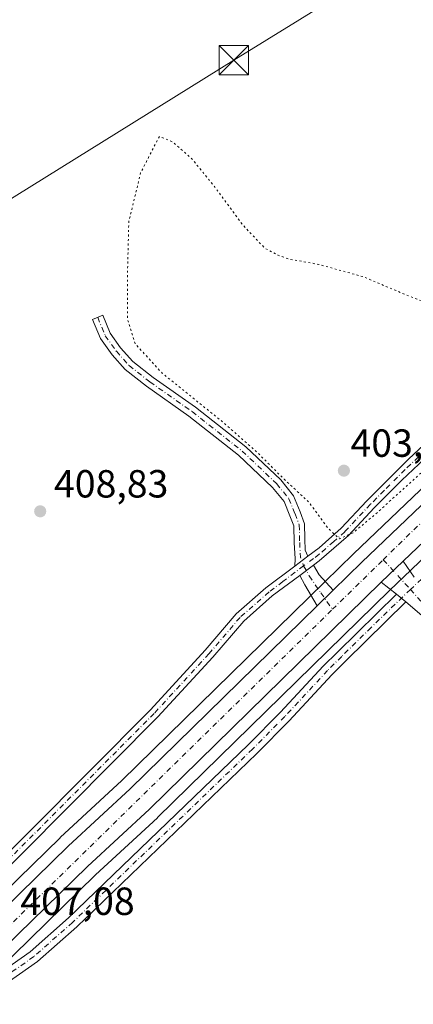
# Model space of a CAD drawing. Units: metres. Extents: x 594770 to 598266, y 4657357 to 4659720.
# Drawn here: x 597002 to 597103, y 4659199 to 4659450 of the extents above; entities that cross this region are included whole.
import ezdxf

# ---------------------------------------------------------------- set-up
doc = ezdxf.new("R2010")
doc.units = ezdxf.units.M
doc.header["$MEASUREMENT"] = 0
doc.linetypes.add('DGN Style 4', pattern=[2.6384748266838614, 1.318413404963828, -0.6592067024819142, 0.001648016756204785, -0.6592067024819142])
doc.linetypes.add('DGN Style 5', pattern=[1.1536117293433497, 0.4944050268614355, -0.6592067024819142])
for name, color, linetype, lineweight in [('Arbolado forestal CxS', 92, 'Continuous', 0), ('Camino Cxs', 7, 'Continuous', 0), ('Camino eje', 30, 'DGN Style 4', 13), ('Carretera de calzada única Cxs', 7, 'Continuous', 13), ('Carretera de calzada única eje', 7, 'DGN Style 4', 0), ('Cultivos herbáceos CxS', 92, 'Continuous', 0), ('Curva de nivel normal depresión', 30, 'DGN Style 5', 0), ('Núcleo urbano CxS', 7, 'Continuous', 0), ('Punto de cota en terreno', 7, 'Continuous', 0), ('Rótulo de punto de cota en terreno', 7, 'Continuous', 0), ('Tendido', 6, 'Continuous', 0), ('Torre de tendido puntual', 7, 'Continuous', 0)]:
    doc.layers.add(name, color=color, linetype=linetype, lineweight=lineweight)
doc.styles.add('Style-Arial', font='txt')

# ---------------------------------------------------------------- blocks, each defined once
blk = doc.blocks.new('*U14')
at = {"layer": 'Núcleo urbano CxS', "color": 7, "linetype": 'Continuous', "lineweight": 0}
for points in [[(596987.7642999999, 4659217.026500001, 407.2660000000033), (597012.6039000005, 4659241.2863, 407.7767000000022), (597012.6606000002, 4659241.340100001, 407.777900000001), (597028.4001000002, 4659255.9321, 407.7100000000065), (597076.0603, 4659302.6229, 407.0982999999979), (597080.1111000003, 4659306.593499999, 406.8916999999929), (597087.4851000002, 4659313.8069, 406.1309000000037), (597125.2918999996, 4659349.923699999, 405.6202000000048), (597143.0755000003, 4659367.0963, 406.0381999999955), (597176.1145000001, 4659397.894500001, 406.6494999999995), (597176.1643000003, 4659397.939900001, 406.6489000000001), (597182.8664999995, 4659403.911900001, 406.7250000000058), (597185.0204999996, 4659405.8235, 406.8583999999973), (597185.9767000005, 4659406.6721, 406.850099999996), (597195.7845000001, 4659415.4101, 406.5166999999929), (597195.8574999999, 4659415.473099999, 406.5146999999997), (597220.3636999996, 4659435.8245, 406.2975000000006), (597238.4139, 4659450.291099999, 406.1447000000044)], [(597291.5085000005, 4659473.901500001, 405.391300000003), (597246.5012999997, 4659439.961300001, 405.8285999999935), (597230.2566999998, 4659426.9495, 405.9772999999986), (597228.6572000004, 4659425.665899999, 406.088699999993), (597228.4510000005, 4659425.494700001, 406.0994000000064), (597225.4966000002, 4659423.0419, 406.1505999999936), (597204.3770000003, 4659405.5055, 406.2508999999991), (597193.9590999996, 4659396.222100001, 406.2679999999964), (597184.9709000001, 4659388.2127, 406.3049000000028), (597177.2646000005, 4659381.0307, 406.3738000000012), (597161.5367000002, 4659366.373299999, 406.4707999999956), (597136.5316000005, 4659340.0255, 406.5164999999979), (597133.5950999996, 4659339.708699999, 406.7158999999957), (597111.2027000004, 4659318.3245, 406.8730999999971), (597102.1721999999, 4659309.7007, 407.0819999999949), (597096.5959000001, 4659304.3739, 407.1201000000001), (597037.4792999999, 4659246.4669, 407.1968999999954), (597037.4205, 4659246.410700001, 407.1986999999936), (597021.6786000002, 4659231.8069, 407.1291999999958), (596975.6194000002, 4659186.837099999, 406.7981)]]:
    blk.add_polyline3d(points, dxfattribs=at)
blk = doc.blocks.new('*U15')
at = {"layer": 'Cultivos herbáceos CxS', "color": 92, "linetype": 'Continuous', "lineweight": 0}
blk.add_polyline3d([(597120.1468000002, 4659470.015900001, 408.1588000000047), (597175.8812999995, 4659415.639900001, 407.2442000000011), (597185.0204999996, 4659405.8235, 406.8583999999973), (597182.8664999995, 4659403.911900001, 406.7250000000058), (597176.1643000003, 4659397.939900001, 406.6489000000001), (597176.1145000001, 4659397.894500001, 406.6494999999995), (597143.0755000003, 4659367.0963, 406.0381999999955), (597125.2918999996, 4659349.923699999, 405.6202000000048), (597087.4851000002, 4659313.8069, 406.1309000000037), (597080.1111000003, 4659306.593499999, 406.8916999999929), (597076.0603, 4659302.6229, 407.0982999999979), (597028.4001000002, 4659255.9321, 407.7100000000065), (597012.6606000002, 4659241.340100001, 407.777900000001), (597012.6039000005, 4659241.2863, 407.7767000000022), (596987.7642999999, 4659217.026500001, 407.2660000000033)], dxfattribs=at)
blk = doc.blocks.new('5PATER')
at = {"layer": 'Arbolado forestal CxS', "linetype": 'Continuous', "lineweight": 0}
h = blk.add_hatch(color=51, dxfattribs=at)
edge = h.paths.add_edge_path()
edge.add_ellipse((0, 0), major_axis=(-0.1095731443231308, -0.1110710700762829), ratio=0.9994222409660322, start_angle=0, end_angle=360)
blk = doc.blocks.new('*U23')
at = {"layer": 'Carretera de calzada única Cxs', "color": 7, "linetype": 'Continuous', "lineweight": 13}
for points in [[(596989.8701, 4659214.880100001, 407.2020000000048), (597014.7001, 4659239.140100001, 407.3053000000073), (597030.4700999996, 4659253.7601, 407.3325999999943), (597078.1700999998, 4659300.4801, 407.2837), (597082.2200999996, 4659304.450099999, 407.2899000000034), (597089.5701000001, 4659311.6501, 407.2194000000018), (597127.3701, 4659347.7601, 407.1294000000053), (597145.1401000004, 4659364.920100001, 406.8793000000005), (597178.1601, 4659395.700099999, 406.6175999999978), (597184.8701, 4659401.670100001, 406.664499999999), (597187.9801000003, 4659404.4301, 406.6310999999987), (597197.7801000001, 4659413.170100001, 406.4875999999931), (597222.2600999996, 4659433.5001, 406.272100000002), (597240.2901, 4659447.950099999, 406.0941000000021), (597291.4401000004, 4659486.520099999, 405.584799999997), (597338.6601, 4659522.360099999, 405.0341999999946), (597404.7100999998, 4659572.5101, 404.2262999999948), (597430.8000999996, 4659592.050100001, 403.8466999999946), (597449.8601000002, 4659606.850099999, 403.5638999999938), (597469.7001, 4659621.4001, 403.2881000000052)], [(597473.8800999997, 4659615.440099999, 403.2646999999997), (597454.1401000004, 4659601.1601, 403.5917999999947), (597435.1101000002, 4659586.390100001, 403.8438000000024), (597409.0000999998, 4659566.8201, 404.2440999999963), (597342.9600999998, 4659516.690099999, 405.0911999999953), (597295.7401000002, 4659480.850099999, 405.4870999999985), (597244.6601, 4659442.3301, 405.9698999999964), (597228.3901000004, 4659429.290100001, 406.0975999999937), (597226.7692999998, 4659427.978700001, 406.1223000000027), (597223.5900999998, 4659425.350099999, 406.1120999999985), (597202.4200999998, 4659407.780099999, 406.1873000000051), (597182.9501, 4659390.4301, 406.4314000000013), (597150.0401, 4659359.7601, 406.804999999993), (597145.4901000002, 4659355.360099999, 406.8877000000066), (597140.8400999998, 4659350.860099999, 406.936600000001), (597132.3000999996, 4659342.620100001, 407.0503000000026), (597100.1101000002, 4659311.870100001, 407.256899999993), (597094.5201000003, 4659306.530099999, 407.2289000000019), (597035.3800999997, 4659248.610099999, 407.2210000000051), (597019.6101000002, 4659233.9801, 407.1892999999982), (596973.5301000001, 4659188.9901, 406.9282999999996)]]:
    blk.add_polyline3d(points, dxfattribs=at)
blk = doc.blocks.new('5TTEND')
at = {"layer": 'Torre de tendido puntual', "color": 7, "linetype": 'Continuous', "lineweight": 0}
for p, q in [((-0.375, 0.3754), (0.375, -0.3746)), ((0.3720000000000001, 0.3784000000000001), (-0.3720000000000001, -0.3776))]:
    blk.add_line(p, q, dxfattribs=at)
at = {"layer": 'Torre de tendido puntual', "color": 7, "linetype": 'Continuous', "lineweight": 0, "flags": 128}
blk.add_lwpolyline([(-0.375, -0.3746), (0.375, -0.3746), (0.375, 0.3754), (-0.375, 0.3754), (-0.3720000000000001, -0.3776)], dxfattribs=at)

msp = doc.modelspace()

# ---------------------------------------------------------------- linework, layer by layer
at = {"layer": 'Camino Cxs', "color": 7, "linetype": 'Continuous', "lineweight": 0, "extrusion": (0.05794347086985081, 0.0437639508017398, 0.9973601509955056), "elevation": 238912.2165897246, "flags": 128}
msp.add_lwpolyline([(3358138.300867892, -3275900.933977789), (3358138.300867892, -3275896.774975024)], dxfattribs=at)
msp.add_lwpolyline([(3358138.300867892, -3275900.933977789), (3358138.300867892, -3275896.774975024)], dxfattribs=at)
at = {"layer": 'Camino Cxs', "color": 7, "linetype": 'Continuous', "lineweight": 0, "extrusion": (0.04408404231851355, 0.03287191594939302, 0.9984868723997705), "elevation": 179888.2675975249, "flags": 128}
msp.add_lwpolyline([(3378290.073307198, -3258902.758337844), (3378290.073307198, -3258907.080895107)], dxfattribs=at)
msp.add_lwpolyline([(3378290.073307198, -3258902.758337844), (3378290.073307198, -3258907.080895107)], dxfattribs=at)
at = {"layer": 'Camino Cxs', "color": 7, "linetype": 'Continuous', "lineweight": 0, "extrusion": (0.1642371707310179, 0.1975911272603421, 0.9664284237222422), "elevation": 1019093.929603461, "flags": 128}
msp.add_lwpolyline([(2519128.893396436, -3831594.465915473), (2519126.189158923, -3831593.495245688), (2519120.957281505, -3831592.680256703)], dxfattribs=at)
at = {"layer": 'Camino Cxs', "color": 7, "linetype": 'Continuous', "lineweight": 0, "extrusion": (-0.002618963907480634, -0.002501836720962684, 0.9999934408990256), "elevation": -12813.36693977725, "flags": 128}
msp.add_lwpolyline([(597093.5388775187, 4659289.054851578), (597099.1289316788, 4659294.394868291)], dxfattribs=at)
at = {"layer": 'Camino Cxs', "color": 7, "linetype": 'Continuous', "lineweight": 0, "extrusion": (0.01844140563064067, -0.02627091469631311, 0.9994847440553485), "elevation": -110985.9722920007, "flags": 128}
msp.add_lwpolyline([(3165691.389178954, 3468687.929553047), (3165691.389178955, 3468682.966542217)], dxfattribs=at)
at = {"layer": 'Camino Cxs', "color": 7, "linetype": 'Continuous', "lineweight": 0, "extrusion": (0.3229163820687119, 0.2082750377596436, 0.9232261471805664), "elevation": 1163598.320888412, "flags": 128}
msp.add_lwpolyline([(3591887.181689904, -2794632.156937205), (3591893.371184913, -2794632.433835181), (3591896.118445976, -2794632.71619825)], dxfattribs=at)
at = {"layer": 'Camino Cxs', "color": 7, "linetype": 'Continuous', "lineweight": 0, "extrusion": (0.01203414880177268, -0.009435515125687629, 0.9998830683219562), "elevation": -36370.25165432586, "flags": 128}
msp.add_lwpolyline([(597050.2686070858, 4659167.713051392), (597046.3779789754, 4659170.763187169)], dxfattribs=at)
at = {"layer": 'Camino Cxs', "color": 7, "linetype": 'Continuous', "lineweight": 0, "extrusion": (-0.0007807005793432309, -0.0007652793332204852, 0.9999994024268953), "elevation": -3624.522181376866, "flags": 128}
msp.add_lwpolyline([(597082.3561125846, 4659303.04069442), (597078.3061089787, 4659299.070693258)], dxfattribs=at)
at = {"layer": 'Camino Cxs', "color": 7, "linetype": 'Continuous', "lineweight": 0, "extrusion": (0.03125782803408735, -0.02591794907414455, 0.9991752639564201), "elevation": -101688.7733898853, "flags": 128}
msp.add_lwpolyline([(3967836.695489815, 2512283.21414618), (3967836.695489815, 2512280.09386528)], dxfattribs=at)
msp.add_lwpolyline([(3967836.695489815, 2512283.21414618), (3967836.695489815, 2512280.09386528)], dxfattribs=at)
at = {"layer": 'Camino Cxs', "color": 7, "linetype": 'Continuous', "lineweight": 0}
for points in [[(596989.5401, 4659227.600099999, 407.9103999999934), (597035.6700999998, 4659273.950099999, 408.3267000000051), (597049.6101000002, 4659289.1601, 407.843200000003), (597057.5601000005, 4659298.4801, 407.6731), (597065.0800999999, 4659305.0601, 407.4939000000013), (597072.5100999996, 4659310.6601, 406.9949000000051), (597075.8201000001, 4659313.1601, 406.6928999999946), (597078.6901000004, 4659315.3201, 406.2709999999934), (597084.3201000001, 4659320.360099999, 405.2014000000054), (597090.8201000001, 4659327.3301, 404.5391999999993), (597101.4401000004, 4659337.920100001, 404.3249000000069), (597119.6501000002, 4659354.940099999, 404.4355999999971), (597127.4501, 4659362.4001, 405.5549000000028), (597131.5401, 4659365.1801, 405.948000000004), (597134.9501, 4659368.220100001, 406.0758999999962), (597143.8201000001, 4659375.5701, 406.081600000005), (597173.7500999998, 4659404.780099999, 407.3421999999992), (597178.5201000003, 4659409.140100001, 407.3965000000026), (597181.1303000003, 4659411.529899999, 407.250199999995), (597197.0900999998, 4659426.140100001, 406.9663), (597228.0900999998, 4659449.8201, 406.6698000000033), (597243.1601, 4659462.290100001, 406.5504999999976)], [(597244.7701000003, 4659460.210100001, 406.4729999999981), (597229.7301000003, 4659447.7501, 406.517200000002), (597206.5900999998, 4659430.370100001, 406.6524999999965), (597193.8800999997, 4659419.870100001, 406.8021000000008), (597182.9501, 4659409.640100001, 407.1169999999984), (597180.2500999998, 4659407.110099999, 407.2382999999973), (597170.5800999999, 4659398.0601, 406.9063000000024), (597149.2401000002, 4659376.9901, 406.1898999999976), (597144.4001000002, 4659372.5601, 406.2185999999929), (597136.6700999998, 4659366.2301, 406.0280999999959), (597133.1700999998, 4659363.090100001, 405.8469000000041), (597129.1101000002, 4659360.340100001, 405.5641000000033), (597121.4600999998, 4659353.020099999, 404.8647000000055), (597099.7500999998, 4659332.600099999, 405.1297999999952), (597092.7200999996, 4659325.4901, 405.3368999999948), (597086.1700999998, 4659318.470100001, 405.9182000000001), (597078.7200999996, 4659311.9801, 406.6600999999937), (597077.2200999996, 4659310.850099999, 406.8310999999958), (597073.7600999996, 4659308.270099999, 407.0687999999937), (597066.7401000002, 4659303.0101, 407.5586000000039), (597059.4401000004, 4659296.620100001, 407.5816999999952), (597051.5900999998, 4659287.4101, 407.7338000000018), (597037.5800999999, 4659272.130100001, 408.2940999999992), (596991.4301000005, 4659225.7601, 407.7317000000039)], [(597075.8201000001, 4659313.1601, 406.6928999999946), (597078.6901000004, 4659315.3201, 406.2709999999934), (597084.3201000001, 4659320.360099999, 405.2014000000054), (597090.8201000001, 4659327.3301, 404.5391999999993), (597101.4401000004, 4659337.920100001, 404.3249000000069), (597119.6501000002, 4659354.940099999, 404.4355999999971), (597127.4501, 4659362.4001, 405.5549000000028), (597131.5401, 4659365.1801, 405.948000000004), (597134.9501, 4659368.220100001, 406.0758999999962), (597143.8201000001, 4659375.5701, 406.081600000005), (597173.7500999998, 4659404.780099999, 407.3421999999992), (597178.5201000003, 4659409.140100001, 407.3965000000026)], [(597180.2500999998, 4659407.110099999, 407.2382999999973), (597170.5800999999, 4659398.0601, 406.9063000000024), (597149.2401000002, 4659376.9901, 406.1898999999976), (597144.4001000002, 4659372.5601, 406.2185999999929), (597136.6700999998, 4659366.2301, 406.0280999999959), (597133.1700999998, 4659363.090100001, 405.8469000000041), (597129.1101000002, 4659360.340100001, 405.5641000000033), (597121.4600999998, 4659353.020099999, 404.8647000000055), (597099.7500999998, 4659332.600099999, 405.1297999999952), (597092.7200999996, 4659325.4901, 405.3368999999948), (597086.1700999998, 4659318.470100001, 405.9182000000001), (597078.7200999996, 4659311.9801, 406.6600999999937), (597077.2200999996, 4659310.850099999, 406.8310999999958)], [(597072.5100999996, 4659310.6601, 406.9949000000051), (597072.5399000002, 4659312.613100001, 406.9275999999954), (597072.3296999997, 4659316.608300001, 406.5957999999956), (597072.2037000004, 4659320.8917, 406.2231000000029), (597071.2346999999, 4659323.496099999, 406.1201000000001), (597069.7345000004, 4659327.121099999, 405.9691000000021), (597066.8119000001, 4659330.7279, 405.9560000000056), (597058.1277000001, 4659338.9549, 406.4375), (597045.4407000003, 4659348.946699999, 406.9692000000068), (597034.6589000003, 4659356.553500001, 407.2125999999989), (597029.2412999999, 4659360.819900001, 407.218399999998), (597025.8687000005, 4659364.6055, 407.2449000000051), (597022.8853000002, 4659368.7685, 407.6812000000064), (597020.9046999998, 4659373.6171, 407.6542999999947), (597023.4968999998, 4659374.675899999, 407.0344999999944), (597025.3529000003, 4659370.131899999, 406.7767000000022), (597028.0581, 4659366.3573, 406.3635999999969), (597031.1677000001, 4659362.866900001, 406.2442000000011), (597036.3333000002, 4659358.798900001, 406.1787999999942), (597047.1151000002, 4659351.192100001, 405.8559999999998), (597059.9605, 4659341.0755, 405.4762999999948), (597068.8712999999, 4659332.6339, 405.2834000000003), (597072.1661, 4659328.567700001, 405.3962999999931), (597073.8413000006, 4659324.519900001, 405.6598999999987), (597074.9889000002, 4659321.435500001, 405.9042000000045), (597075.0066999998, 4659317.5767, 406.3310999999958), (597075.1579, 4659314.704299999, 406.5880999999936), (597075.8201000001, 4659313.1601, 406.6928999999946)], [(596982.3000999996, 4659219.9001, 407.7569999999978), (596982.6700999998, 4659220.3301, 407.7765000000072), (596989.5401, 4659227.600099999, 407.9103999999934), (597035.6700999998, 4659273.950099999, 408.3267000000051), (597049.6101000002, 4659289.1601, 407.843200000003), (597057.5601000005, 4659298.4801, 407.6731), (597065.0800999999, 4659305.0601, 407.4939000000013), (597072.5100999996, 4659310.6601, 406.9949000000051)], [(597106.6201, 4659296.4901, 406.5332000000053), (597100.8101000005, 4659301.4901, 407.0265999999974), (597098.4101, 4659303.4801, 407.1533000000054), (597094.5201000003, 4659306.530099999, 407.2289000000019), (597100.1101000002, 4659311.870100001, 407.256899999993), (597102.9600999998, 4659307.8101, 407.0975999999937)], [(597073.7600999996, 4659308.270099999, 407.0687999999937), (597066.7401000002, 4659303.0101, 407.5586000000039), (597059.4401000004, 4659296.620100001, 407.5816999999952), (597051.5900999998, 4659287.4101, 407.7338000000018), (597037.5800999999, 4659272.130100001, 408.2940999999992), (596991.4301000005, 4659225.7601, 407.7317000000039), (596984.5701000001, 4659218.5001, 407.5602999999974)], [(596994.8601000002, 4659205.090100001, 407.2209000000003), (597004.9501, 4659212.1601, 407.2272999999986), (597014.7500999998, 4659220.8301, 407.1723000000056), (597060.6101000002, 4659265.040100001, 407.4903000000049), (597068.8000999996, 4659273.3101, 407.411500000002), (597079.7200999996, 4659285.050100001, 407.2108000000007), (597083.3501000004, 4659288.690099999, 407.0255999999936), (597098.4101, 4659303.4801, 407.1533000000054), (597100.8101000005, 4659301.4901, 407.0265999999974), (597085.5301000001, 4659286.4901, 407.0469000000012), (597081.9501, 4659282.9001, 407.1435999999958), (597071.0301000001, 4659271.1601, 407.5120000000024), (597062.7901, 4659262.8301, 407.7468999999983), (597016.8501000004, 4659218.550100001, 407.2908000000025), (597006.8701, 4659209.720100001, 407.0678000000044), (596996.7401000002, 4659202.630100001, 407.2785000000004)], [(596994.8601000002, 4659205.090100001, 407.2209000000003), (597004.9501, 4659212.1601, 407.2272999999986), (597014.7500999998, 4659220.8301, 407.1723000000056), (597060.6101000002, 4659265.040100001, 407.4903000000049), (597068.8000999996, 4659273.3101, 407.411500000002), (597079.7200999996, 4659285.050100001, 407.2108000000007), (597083.3501000004, 4659288.690099999, 407.0255999999936), (597098.4101, 4659303.4801, 407.1533000000054)], [(597100.8101000005, 4659301.4901, 407.0265999999974), (597085.5301000001, 4659286.4901, 407.0469000000012), (597081.9501, 4659282.9001, 407.1435999999958), (597071.0301000001, 4659271.1601, 407.5120000000024), (597062.7901, 4659262.8301, 407.7468999999983), (597016.8501000004, 4659218.550100001, 407.2908000000025), (597006.8701, 4659209.720100001, 407.0678000000044), (596996.7401000002, 4659202.630100001, 407.2785000000004), (596993.4301000005, 4659199.860099999, 407.1781000000047), (596943.8101000005, 4659151.2601, 406.7176000000036), (596912.6901000004, 4659120.280099999, 406.2473999999929), (596905.3000999996, 4659111.6501, 406.2069000000047)], [(597149.0900999998, 4659190.5601, 402.8491000000067), (597170.1700999998, 4659201.7301, 402.6852999999974), (597177.3101000005, 4659206.880100001, 402.670499999993), (597178.5100999996, 4659207.9001, 402.747000000003), (597179.1201, 4659209.0101, 402.7948000000033), (597179.4301000005, 4659210.470100001, 402.8099999999977), (597179.4501, 4659211.860099999, 402.8050999999978), (597177.2701000003, 4659217.100099999, 402.9471000000049), (597175.2500999998, 4659219.9301, 403.0838999999978), (597171.8701, 4659222.690099999, 403.1554999999935), (597161.3901000004, 4659228.600099999, 403.3589000000065), (597153.9600999998, 4659233.630100001, 403.477899999998), (597149.8800999997, 4659236.960100001, 403.547000000006), (597144.8201000001, 4659242.6601, 403.2618999999977), (597134.8201000001, 4659256.280099999, 403.3166000000056), (597132.5701000001, 4659261.120100001, 403.3754999999946), (597126.3501000004, 4659273.8101, 403.8810999999987), (597123.5401, 4659277.720100001, 404.0457000000025), (597117.8101000005, 4659284.590100001, 404.7418000000035), (597106.6201, 4659296.4901, 406.5332000000053), (597100.8101000005, 4659301.4901, 407.0265999999974)]]:
    msp.add_polyline3d(points, dxfattribs=at)
for points in [[(597075.8201000001, 4659313.1601, 406.6928999999946), (597072.5100999996, 4659310.6601, 406.9949000000051), (597072.5399000002, 4659312.613100001, 406.9275999999954), (597072.3296999997, 4659316.608300001, 406.5957999999956), (597072.2037000004, 4659320.8917, 406.2231000000029), (597071.2346999999, 4659323.496099999, 406.1201000000001), (597069.7345000004, 4659327.121099999, 405.9691000000021), (597066.8119000001, 4659330.7279, 405.9560000000056), (597058.1277000001, 4659338.9549, 406.4375), (597045.4407000003, 4659348.946699999, 406.9692000000068), (597034.6589000003, 4659356.553500001, 407.2125999999989), (597029.2412999999, 4659360.819900001, 407.218399999998), (597025.8687000005, 4659364.6055, 407.2449000000051), (597022.8853000002, 4659368.7685, 407.6812000000064), (597020.9046999998, 4659373.6171, 407.6542999999947), (597023.4968999998, 4659374.675899999, 407.0344999999944), (597025.3529000003, 4659370.131899999, 406.7767000000022), (597028.0581, 4659366.3573, 406.3635999999969), (597031.1677000001, 4659362.866900001, 406.2442000000011), (597036.3333000002, 4659358.798900001, 406.1787999999942), (597047.1151000002, 4659351.192100001, 405.8559999999998), (597059.9605, 4659341.0755, 405.4762999999948), (597068.8712999999, 4659332.6339, 405.2834000000003), (597072.1661, 4659328.567700001, 405.3962999999931), (597073.8413000006, 4659324.519900001, 405.6598999999987), (597074.9889000002, 4659321.435500001, 405.9042000000045), (597075.0066999998, 4659317.5767, 406.3310999999958), (597075.1579, 4659314.704299999, 406.5880999999936)], [(597082.2200999996, 4659304.450099999, 407.2899000000034), (597078.1700999998, 4659300.4801, 407.2837), (597075.0301000001, 4659305.8201, 407.1772999999957), (597073.7600999996, 4659308.270099999, 407.0687999999937), (597077.2200999996, 4659310.850099999, 406.8310999999958), (597078.7001, 4659308.4001, 407.0804999999964)]]:
    msp.add_polyline3d(points, close=True, dxfattribs=at)
at = {"layer": 'Camino eje', "color": 30, "linetype": 'DGN Style 4', "lineweight": 13, "extrusion": (0.1350354013261648, 0.0939343093855755, 0.9863781150800826), "elevation": 518696.7387605697, "flags": 128}
msp.add_lwpolyline([(3483942.535954014, -3107865.359557912), (3483939.327480464, -3107863.341852829), (3483937.082287621, -3107862.738790629)], dxfattribs=at)
at = {"layer": 'Camino eje', "color": 30, "linetype": 'DGN Style 4', "lineweight": 13, "extrusion": (0.01486192387655961, -0.01622029711634335, 0.9997579833040319), "elevation": -66294.28967012948, "flags": 128}
msp.add_lwpolyline([(3587884.372882151, 3031238.057845307), (3587884.37288215, 3031227.79394195)], dxfattribs=at)
at = {"layer": 'Camino eje', "color": 30, "linetype": 'DGN Style 4', "lineweight": 13}
for points in [[(597180.7289000005, 4659409.305299999, 407.2511999999988), (597177.0000999998, 4659405.9451, 407.3062000000064), (597172.1651, 4659401.420100001, 407.161300000007), (597168.7659, 4659398.102700001, 407.0250999999989), (597161.2304999996, 4659390.687700001, 406.8791999999958), (597151.8651000002, 4659381.547499999, 406.2330999999977), (597146.5301000001, 4659376.280099999, 406.1005000000005), (597144.1101000002, 4659374.065099999, 406.1413999999932), (597139.6750999996, 4659370.390100001, 406.1493000000046), (597135.8101000005, 4659367.225099999, 405.9869000000036), (597132.3551000003, 4659364.1351, 405.8625000000029), (597128.2801000001, 4659361.370100001, 405.5188999999955), (597120.5551000005, 4659353.9801, 404.6316999999981), (597115.1275000004, 4659348.8751, 404.7712000000029), (597106.0225000001, 4659340.3651, 404.6402999999991), (597100.5950999996, 4659335.2601, 404.7844999999944), (597095.2851, 4659329.965100001, 404.8899999999995), (597091.7701000003, 4659326.4101, 404.8996000000043), (597085.2451, 4659319.415100001, 405.5342999999993), (597082.4301000005, 4659316.895099999, 405.5843000000023), (597078.7050999999, 4659313.6501, 406.4649999999965), (597077.2701000003, 4659312.5701, 406.6662999999971), (597074.7207000004, 4659310.7125, 406.9232999999949)], [(597022.2008999997, 4659374.146500001, 407.3852000000043), (597024.1190999999, 4659369.450099999, 407.2281999999978), (597026.9633, 4659365.4815, 406.8298999999971), (597030.2045, 4659361.843499999, 406.7369000000036), (597035.4961000001, 4659357.676300001, 406.7290999999968), (597046.2779000001, 4659350.069499999, 406.4250000000029), (597059.0440999996, 4659340.0153, 405.9591999999975), (597067.8415000001, 4659331.6809, 405.6285000000062), (597070.9502999998, 4659327.8443, 405.7065000000002), (597072.5378999999, 4659324.007900001, 405.8834999999963), (597073.5963000003, 4659321.163699999, 406.0565999999963), (597073.7285000002, 4659316.6657, 406.4921999999933)], [(597147.9386999998, 4659349.734300001, 406.6264999999985), (597142.5601000005, 4659342.450099999, 406.5234000000055), (597138.4901000002, 4659337.335100001, 405.9879999999976), (597131.4801000003, 4659329.0101, 405.6808000000019), (597127.7550999997, 4659325.4301, 405.7531000000017), (597124.0351, 4659322.5551, 405.7991999999941), (597109.7050999999, 4659311.720100001, 406.5883999999933), (597106.8251, 4659309.165100001, 406.8034999999945), (597101.9628999997, 4659304.693299999, 407.0314000000071)], [(597074.7207000004, 4659310.7125, 406.9232999999949), (597069.4200999998, 4659306.665100001, 407.2437999999966), (597065.9101, 4659304.0351, 407.5108999999939), (597058.5000999998, 4659297.550100001, 407.6655000000028), (597050.6001000004, 4659288.2851, 407.8027000000002), (597036.6250999998, 4659273.040100001, 408.3435000000027), (596990.4851000002, 4659226.6801, 407.8429999999935), (596987.0800999999, 4659223.0801, 407.8460999999952), (596982.0855, 4659217.5875, 407.6122000000032)], [(597074.7207000004, 4659310.7125, 406.9232999999949), (597076.1759000003, 4659308.132900001, 407.0834999999934), (597079.0862999996, 4659303.8333, 407.2553000000044), (597082.0607000003, 4659299.6007, 407.295100000003)], [(597101.9628999997, 4659304.693299999, 407.0314000000071), (597091.9700999996, 4659294.985099999, 407.1058000000049), (597084.4401000004, 4659287.590100001, 407.0099000000046), (597080.8350999998, 4659283.975099999, 407.180600000007), (597069.9151, 4659272.235099999, 407.4658000000054), (597061.7001, 4659263.9351, 407.6279000000068), (597015.8000999996, 4659219.690099999, 407.2445000000007), (597005.9101, 4659210.940099999, 407.1625000000058), (596995.8000999996, 4659203.860099999, 407.2497000000003), (596992.3901000004, 4659201.0101, 407.1713000000018), (596942.7200999996, 4659152.360099999, 406.6465999999928), (596911.5551000005, 4659121.335100001, 406.264599999995), (596904.1801000005, 4659112.7301, 406.2097000000067), (596902.1867000004, 4659110.9013, 405.8614999999991)], [(597101.9628999997, 4659304.693299999, 407.0314000000071), (597108.6151000002, 4659297.2051, 406.2416999999987), (597114.2100999998, 4659291.255100001, 405.3361000000005), (597118.6750999996, 4659285.280099999, 404.6609000000026), (597124.4200999998, 4659278.395099999, 403.9493999999977), (597127.2801000001, 4659274.415100001, 403.7603999999992), (597133.5950999996, 4659261.540100001, 403.3172999999952), (597135.7801000001, 4659256.845100001, 403.2758999999933), (597145.6851000005, 4659243.3551, 403.2256000000052), (597150.6501000002, 4659237.765100001, 403.5004999999946), (597154.6250999998, 4659234.515100001, 403.4421000000002), (597161.9751000004, 4659229.540100001, 403.277900000001), (597172.5000999998, 4659223.610099999, 403.114499999996), (597176.0701000001, 4659220.690099999, 403.065499999997), (597177.2200999996, 4659219.075099999, 402.9992000000057), (597178.8015000002, 4659216.455499999, 402.9354000000022), (597180.2615, 4659212.520500001, 402.8291000000027), (597180.7172999998, 4659211.059699999, 402.868100000007), (597180.5314999997, 4659208.739499999, 402.895399999994)]]:
    msp.add_polyline3d(points, dxfattribs=at)
at = {"layer": 'Carretera de calzada única Cxs', "color": 7, "linetype": 'Continuous', "lineweight": 13, "extrusion": (-0.4831748492768725, 0.5105801232658093, 0.711231328578925), "elevation": 2090737.927134795, "flags": 128}
msp.add_lwpolyline([(-3636304.40294937, -2114765.470485666), (-3636292.536359034, -2114765.308740591), (-3636248.019902462, -2114765.014839689)], dxfattribs=at)
at = {"layer": 'Carretera de calzada única Cxs', "color": 7, "linetype": 'Continuous', "lineweight": 13, "extrusion": (-0.002618963907480634, -0.002501836720962684, 0.9999934408990256), "elevation": -12813.36693977725, "flags": 128}
msp.add_lwpolyline([(597093.5388775187, 4659289.054851578), (597099.1289316788, 4659294.394868291)], dxfattribs=at)
at = {"layer": 'Carretera de calzada única Cxs', "color": 7, "linetype": 'Continuous', "lineweight": 13, "extrusion": (-0.0007807005793432309, -0.0007652793332204852, 0.9999994024268953), "elevation": -3624.522181376866, "flags": 128}
msp.add_lwpolyline([(597082.3561125846, 4659303.04069442), (597078.3061089787, 4659299.070693258)], dxfattribs=at)
at = {"layer": 'Carretera de calzada única Cxs', "color": 7, "linetype": 'Continuous', "lineweight": 13}
for points in [[(597082.2200999996, 4659304.450099999, 407.2899000000034), (597089.5701000001, 4659311.6501, 407.2194000000018), (597127.3701, 4659347.7601, 407.1294000000053), (597145.1401000004, 4659364.920100001, 406.8793000000005), (597178.1601, 4659395.700099999, 406.6175999999978), (597184.8701, 4659401.670100001, 406.664499999999)], [(597094.5201000003, 4659306.530099999, 407.2289000000019), (597035.3800999997, 4659248.610099999, 407.2210000000051), (597019.6101000002, 4659233.9801, 407.1892999999982), (596973.5301000001, 4659188.9901, 406.9282999999996), (596931.6001000004, 4659148.550100001, 406.6328999999969), (596895.1501000002, 4659113.140100001, 406.5053999999946), (596816.3000999996, 4659036.860099999, 405.9162000000069), (596805.0100999996, 4659026.340100001, 405.8628000000026), (596793.8201000001, 4659016.100099999, 405.8178999999946), (596779.1501000002, 4659003.3301, 405.7526000000071), (596751.0100999996, 4658981.800100001, 405.520199999999), (596732.6201, 4658968.840100001, 405.4412000000011), (596714.8901000004, 4658957.3301, 405.2783000000054), (596660.1801000005, 4658924.9801, 405.0923000000039), (596573.7001, 4658875.040100001, 405.6005000000005), (596523.7401000002, 4658845.450099999, 406.2514999999985), (596488.9901000002, 4658825.4301, 406.6851000000024), (596456.3901000004, 4658806.290100001, 407.2228999999934), (596439.0701000001, 4658795.620100001, 407.6505000000034)], [(596989.8701, 4659214.880100001, 407.2020000000048), (597014.7001, 4659239.140100001, 407.3053000000073), (597030.4700999996, 4659253.7601, 407.3325999999943), (597078.1700999998, 4659300.4801, 407.2837)]]:
    msp.add_polyline3d(points, dxfattribs=at)
at = {"layer": 'Carretera de calzada única eje', "color": 7, "linetype": 'DGN Style 4', "lineweight": 0, "extrusion": (-0.181870220475075, 0.1946000367310468, 0.9638744983703132), "elevation": 798501.0767136533, "flags": 128}
msp.add_lwpolyline([(-3617646.7756425, -2888034.142200393), (-3617676.95039225, -2888034.820238242), (-3617709.37809037, -2888035.091678643)], dxfattribs=at)
at = {"layer": 'Carretera de calzada única eje', "color": 7, "linetype": 'DGN Style 4', "lineweight": 0, "extrusion": (0.001496583832954723, 0.001460628896711654, 0.9999978133976379), "elevation": 8106.385203617977, "flags": 128}
msp.add_lwpolyline([(597080.7824850829, 4659292.7304354), (597093.7525272783, 4659305.388848902)], dxfattribs=at)
at = {"layer": 'Carretera de calzada única eje', "color": 7, "linetype": 'DGN Style 4', "lineweight": 0, "extrusion": (-0.0006759411847449145, -0.000663094983067905, 0.9999995517041786), "elevation": -3085.855627922645, "flags": 128}
msp.add_lwpolyline([(596991.1283443212, 4659209.238400128), (597082.1996051699, 4659298.578819769)], dxfattribs=at)
at = {"layer": 'Cultivos herbáceos CxS', "color": 92, "linetype": 'Continuous', "lineweight": 0}
for points in [[(597185.0204999996, 4659405.8235, 406.8583999999973), (597182.8664999995, 4659403.911900001, 406.7250000000058), (597176.1643000003, 4659397.939900001, 406.6489000000001), (597176.1145000001, 4659397.894500001, 406.6494999999995), (597143.0755000003, 4659367.0963, 406.0381999999955), (597125.2918999996, 4659349.923699999, 405.6202000000048), (597087.4851000002, 4659313.8069, 406.1309000000037), (597080.1111000003, 4659306.593499999, 406.8916999999929), (597076.0603, 4659302.6229, 407.0982999999979), (597028.4001000002, 4659255.9321, 407.7100000000065), (597012.6606000002, 4659241.340100001, 407.777900000001), (597012.6039000005, 4659241.2863, 407.7767000000022), (596987.7642999999, 4659217.026500001, 407.2660000000033), (596983.5642999997, 4659212.926700001, 407.3090999999986), (596966.4907999998, 4659196.252900001, 406.7795999999944), (596924.5635000002, 4659155.8157, 406.5720000000001), (596893.8163000002, 4659125.945699999, 406.6346999999951)], [(597111.2027000004, 4659318.3245, 406.8730999999971), (597102.1721999999, 4659309.7007, 407.0819999999949), (597096.5959000001, 4659304.3739, 407.1201000000001), (597037.4792999999, 4659246.4669, 407.1968999999954), (597037.4205, 4659246.410700001, 407.1986999999936), (597021.6786000002, 4659231.8069, 407.1291999999958), (596975.6194000002, 4659186.837099999, 406.7981), (596933.6867000004, 4659146.394500001, 406.6097000000009), (596897.2383000003, 4659110.986099999, 406.2191000000021), (596818.3657999998, 4659034.684699999, 405.8959000000032), (596807.0453000005, 4659024.1361, 405.8699000000051), (596795.8453000003, 4659013.8869, 405.8147999999928), (596795.7901, 4659013.837300001, 405.8147000000026), (596781.0992000002, 4659001.049699999, 405.7553999999946), (596780.9731000002, 4659000.9475, 405.7526999999973), (596752.8333000002, 4658979.417500001, 405.4741999999969), (596752.7383000003, 4658979.347899999, 405.4738999999972), (596736.8858000003, 4658968.176100001, 405.3968000000023), (596734.3483999996, 4658966.387900001, 405.3141000000033), (596734.2538000002, 4658966.323899999, 405.3089000000036), (596721.6355, 4658958.132300001, 405.054999999993)], [(596975.6194000002, 4659186.837099999, 406.7981), (597021.6786000002, 4659231.8069, 407.1291999999958), (597037.4205, 4659246.410700001, 407.1986999999936), (597037.4792999999, 4659246.4669, 407.1968999999954), (597096.5959000001, 4659304.3739, 407.1201000000001), (597102.1721999999, 4659309.7007, 407.0819999999949), (597111.2027000004, 4659318.3245, 406.8730999999971)]]:
    msp.add_polyline3d(points, dxfattribs=at)
at = {"layer": 'Curva de nivel normal depresión', "color": 30, "linetype": 'DGN Style 5', "lineweight": 0, "elevation": 405, "flags": 128}
msp.add_lwpolyline([(597037.9299999997, 4659420.290100001), (597033.1500000004, 4659411.020099999), (597030.1299999999, 4659398.5001), (597029.7599999999, 4659383.0801), (597029.8399999999, 4659373.530099999), (597031.7300000006, 4659367.420100001), (597038.6500000004, 4659359.9001), (597053.9699999997, 4659347.520099999), (597062.7599999999, 4659339.800100001), (597069.7300000006, 4659332.8201), (597075.9900000002, 4659327.040100001), (597081.0099999999, 4659320.2301), (597083.8499999996, 4659317.5701), (597087.3200000003, 4659319.140100001), (597092.9199999999, 4659323.780099999), (597123.0899999999, 4659351.100099999), (597132.6799999997, 4659360.550100001), (597133.8200000003, 4659363.7301), (597132.1200000001, 4659365.370100001), (597129.8200000003, 4659366.0601), (597126.8200000003, 4659368.0601), (597124.1200000001, 4659369.370100001), (597122.4299999997, 4659370.340100001), (597117.9400000004, 4659372.190099999), (597107.8099999996, 4659377.0601), (597100.5300000003, 4659380.020099999), (597089.8899999997, 4659384.5101), (597078.5899999999, 4659387.6501), (597071.0099999999, 4659389.0101), (597068.1799999997, 4659390.020099999), (597064.8499999996, 4659391.770099999), (597059.1699999999, 4659397.7501), (597052.4000000004, 4659406.9801), (597046.3799999999, 4659414.450099999), (597041.3799999999, 4659418.9001), (597037.9299999997, 4659420.290100001)], dxfattribs=at)
at = {"layer": 'Núcleo urbano CxS', "color": 7, "linetype": 'Continuous', "lineweight": 0}
for points in [[(597185.0204999996, 4659405.8235, 406.8583999999973), (597182.8664999995, 4659403.911900001, 406.7250000000058), (597176.1643000003, 4659397.939900001, 406.6489000000001), (597176.1145000001, 4659397.894500001, 406.6494999999995), (597143.0755000003, 4659367.0963, 406.0381999999955), (597125.2918999996, 4659349.923699999, 405.6202000000048), (597087.4851000002, 4659313.8069, 406.1309000000037), (597080.1111000003, 4659306.593499999, 406.8916999999929), (597076.0603, 4659302.6229, 407.0982999999979), (597028.4001000002, 4659255.9321, 407.7100000000065), (597012.6606000002, 4659241.340100001, 407.777900000001), (597012.6039000005, 4659241.2863, 407.7767000000022), (596987.7642999999, 4659217.026500001, 407.2660000000033), (596983.5642999997, 4659212.926700001, 407.3090999999986), (596966.4907999998, 4659196.252900001, 406.7795999999944), (596924.5635000002, 4659155.8157, 406.5720000000001), (596893.8163000002, 4659125.945699999, 406.6346999999951)], [(597111.2027000004, 4659318.3245, 406.8730999999971), (597102.1721999999, 4659309.7007, 407.0819999999949), (597096.5959000001, 4659304.3739, 407.1201000000001), (597037.4792999999, 4659246.4669, 407.1968999999954), (597037.4205, 4659246.410700001, 407.1986999999936), (597021.6786000002, 4659231.8069, 407.1291999999958), (596975.6194000002, 4659186.837099999, 406.7981), (596933.6867000004, 4659146.394500001, 406.6097000000009), (596897.2383000003, 4659110.986099999, 406.2191000000021), (596818.3657999998, 4659034.684699999, 405.8959000000032), (596807.0453000005, 4659024.1361, 405.8699000000051), (596795.8453000003, 4659013.8869, 405.8147999999928), (596795.7901, 4659013.837300001, 405.8147000000026), (596781.0992000002, 4659001.049699999, 405.7553999999946), (596780.9731000002, 4659000.9475, 405.7526999999973), (596752.8333000002, 4658979.417500001, 405.4741999999969), (596752.7383000003, 4658979.347899999, 405.4738999999972), (596736.8858000003, 4658968.176100001, 405.3968000000023), (596734.3483999996, 4658966.387900001, 405.3141000000033), (596734.2538000002, 4658966.323899999, 405.3089000000036), (596721.6355, 4658958.132300001, 405.054999999993)]]:
    msp.add_polyline3d(points, dxfattribs=at)
at = {"layer": 'Tendido', "color": 6, "linetype": 'Continuous', "lineweight": 0}
msp.add_polyline3d([(596168.7449000003, 4658673.227399999, 412.5), (596192.0762999998, 4658694.975400001, 412.4201999999932), (596251.7390000002, 4658752.102499999, 410.25), (596311.1381000001, 4658808.7235, 409.4759999999951), (596364.0213000001, 4658858.058300001, 409.061600000001), (596424.8167000003, 4658918.972100001, 408.7595000000001), (596478.1977000004, 4658967.783500001, 409.2596999999951), (596536.5646000003, 4659023.985300001, 412.1487000000052), (596570.1656999999, 4659056.109400001, 413.6870999999956), (596621.3635999998, 4659104.4189, 415.0268999999971), (596675.3005999997, 4659156.2489, 414.1015000000043), (596748.3639000002, 4659226.4582, 410.6665000000066), (596815.4622999998, 4659290.236199999, 410.6364999999932), (596863.1271000003, 4659320.0547, 411.3423000000039), (596923.3200000003, 4659356.435000001, 411.175900000002), (596983.0630000001, 4659393.847100001, 409.5935999999929), (597056.9347999999, 4659439.778899999, 409.1877999999998), (597134.9199999999, 4659487.910300001, 408.2387000000017), (597210.9238, 4659535.2467, 407.2710999999982), (597282.6901000004, 4659579.323999999, 406.8686000000016), (597354.9223999997, 4659623.6647, 404.9741000000067), (597424.0449000001, 4659666.3289, 404.5482999999949), (597494.9215000002, 4659709.9704, 403.155899999998)], dxfattribs=at)

# ---------------------------------------------------------------- block references
at = {"layer": 'Carretera de calzada única Cxs', "color": 7, "linetype": 'Continuous', "lineweight": 13}
msp.add_blockref('*U23', (0, 0), dxfattribs=at)
at = {"layer": 'Cultivos herbáceos CxS', "color": 92, "linetype": 'Continuous', "lineweight": 0}
msp.add_blockref('*U15', (0, 0), dxfattribs=at)
at = {"layer": 'Núcleo urbano CxS', "color": 7, "linetype": 'Continuous', "lineweight": 0}
msp.add_blockref('*U14', (0, 0), dxfattribs=at)
at = {"layer": 'Punto de cota en terreno', "color": 7, "linetype": 'Continuous', "lineweight": 0, "xscale": 10, "yscale": 10, "zscale": 10}
for p in [(597085, 4659335, 403.820000000007), (597007.54, 4659324.619999999, 408.8300000000018)]:
    msp.add_blockref('5PATER', p, dxfattribs=at)
at = {"layer": 'Torre de tendido puntual', "color": 7, "linetype": 'Continuous', "lineweight": 0, "xscale": 10, "yscale": 10, "zscale": 10}
msp.add_blockref('5TTEND', (597056.9347999999, 4659439.778899999, 409.1877999999998), dxfattribs=at)

# ---------------------------------------------------------------- texts
at = {"layer": 'Rótulo de punto de cota en terreno', "color": 7, "linetype": 'Continuous', "lineweight": 0, "style": 'Style-Arial'}
for s, p in [('403,82', (597086.6871999997, 4659338.527799999)), ('408,83', (597011.0678000003, 4659328.147800001)), ('407,08', (597002.4778000005, 4659221.5878))]:
    msp.add_text(s, height=7.000000000000002, dxfattribs=at).set_placement(p)

doc.saveas('drawing.dxf')
